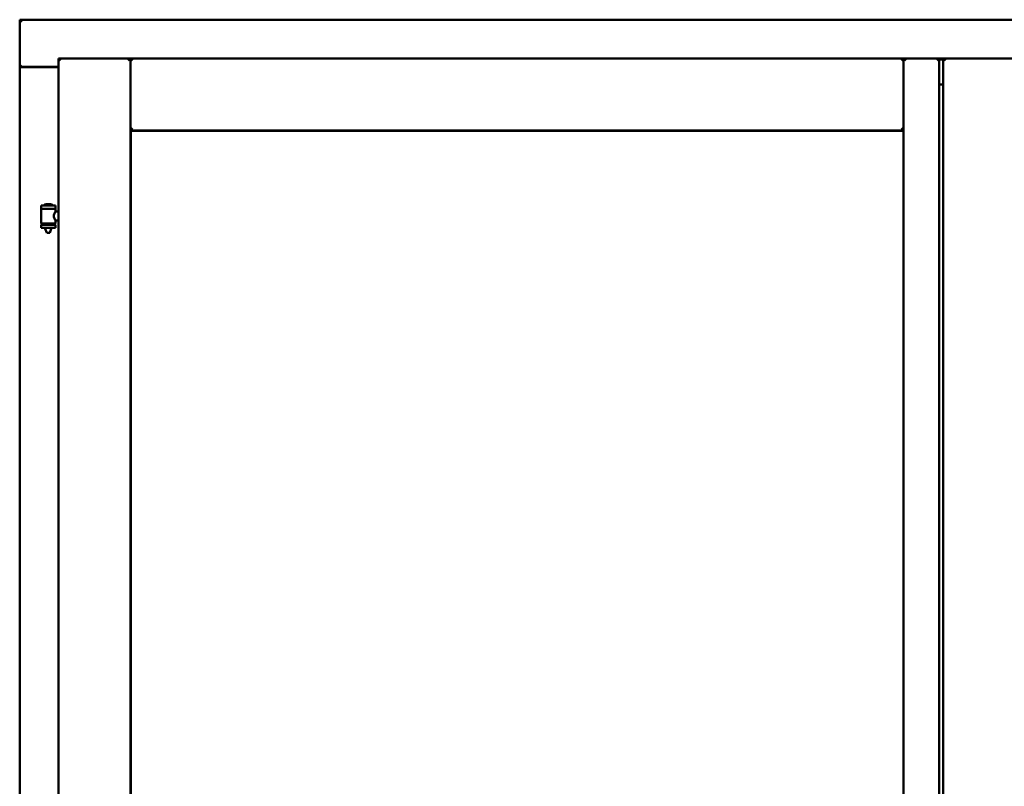
# Model space of a CAD drawing. Units: millimetres. Extents: x 13 to 821, y -287 to 287.
# Drawn here: x 351 to 375, y -77 to -58 of the extents above; entities that cross this region are included whole.
import ezdxf

# ---------------------------------------------------------------- set-up
doc = ezdxf.new("R2010")
doc.units = ezdxf.units.MM
doc.layers.add('Visible (ISO)', color=7, linetype='Continuous', lineweight=50)

msp = doc.modelspace()

# ---------------------------------------------------------------- linework, layer by layer
at = {"layer": 'Visible (ISO)'}
for p, q in [((396.13, -58.492), (351.13, -58.492)), ((351.18, -58.542), (351.13, -58.492)), ((351.13, -58.492), (351.13, -59.617)), ((351.13, -59.617), (351.147, -59.617)), ((351.13, -59.617), (351.13, -109.867)), ((351.13, -59.617), (351.136, -59.617)), ((352.055, -59.617), (351.147, -59.617)), ((352.055, -59.629), (351.18, -59.629)), ((352.055, -59.417), (353.78, -59.417)), ((352.055, -59.417), (352.105, -59.467)), ((352.055, -59.417), (352.055, -110.067)), ((353.73, -59.467), (353.78, -59.417)), ((353.78, -61.142), (353.78, -59.417)), ((353.83, -59.467), (353.78, -59.417)), ((372.292, -59.417), (353.78, -59.417)), ((353.78, -59.417), (353.78, -110.067)), ((372.292, -59.417), (372.242, -59.467)), ((372.292, -61.142), (372.292, -59.417)), ((373.142, -59.417), (372.292, -59.417)), ((372.292, -59.417), (372.342, -59.467)), ((372.292, -110.067), (372.292, -59.417)), ((373.092, -59.467), (373.142, -59.417)), ((373.142, -110.067), (373.142, -59.417)), ((373.242, -59.418), (373.142, -59.418)), ((373.242, -59.421), (373.142, -59.421)), ((373.242, -59.441), (373.142, -59.441)), ((373.142, -59.444), (373.242, -59.444)), ((373.242, -59.417), (374.967, -59.417)), ((373.242, -59.417), (373.292, -59.467)), ((373.242, -59.417), (373.242, -110.067)), ((373.242, -60.045), (373.142, -60.045)), ((373.167, -60.092), (373.142, -60.092)), ((353.78, -61.142), (353.83, -61.092)), ((372.292, -61.142), (353.78, -61.142)), ((353.787, -61.149), (372.285, -61.149)), ((353.787, -95.184), (353.787, -61.149)), ((372.242, -61.092), (372.292, -61.142)), ((372.285, -61.149), (372.285, -95.184)), ((351.865, -62.905), (351.765, -62.905)), ((351.64, -62.94), (351.99, -62.94)), ((351.64, -62.94), (351.64, -63.015)), ((351.99, -63.015), (351.64, -63.015)), ((351.643, -63.023), (351.643, -63.361)), ((351.986, -63.023), (351.986, -63.082)), ((352.055, -63.082), (351.986, -63.082)), ((351.99, -62.94), (351.99, -63.015)), ((351.64, -63.398), (351.99, -63.398)), ((351.64, -63.398), (351.64, -63.473)), ((351.978, -63.369), (351.651, -63.369)), ((351.741, -63.398), (351.741, -63.369)), ((351.888, -63.398), (351.888, -63.369)), ((352.055, -63.302), (351.986, -63.302)), ((351.986, -63.302), (351.986, -63.361)), ((351.99, -63.398), (351.99, -63.473)), ((351.64, -63.473), (351.99, -63.473)), ((351.741, -63.486), (351.741, -63.473)), ((351.776, -63.59), (351.743, -63.494)), ((351.853, -63.59), (351.776, -63.59)), ((351.853, -63.59), (351.886, -63.494)), ((351.888, -63.486), (351.888, -63.473))]:
    msp.add_line(p, q, dxfattribs=at)
for centre, radius, start, end in [((351.18, -59.579), 0.05, 228.5904, 270), ((351.71, -62.938), 0.0025, 130.4942, 270), ((351.815, -63.061), 0.164, 108.0031, 130.4942), ((351.765, -62.907), 0.0025, 90, 108.0031), ((351.815, -63.061), 0.164, 49.5058, 71.9969), ((351.865, -62.907), 0.0025, 71.9969, 90), ((351.92, -62.938), 0.0025, 270, 49.5058), ((351.651, -63.023), 0.0075, 90, 180), ((351.978, -63.023), 0.0075, 0, 90), ((351.651, -63.361), 0.0075, 180, 270), ((350.754, -63.207), 0.924, 348.0529, 349.9011), ((352.753, -63.207), 0.805, 191.6131, 193.7477), ((351.978, -63.361), 0.0075, 270, 0), ((351.766, -63.486), 0.025, 180, 199.29), ((351.863, -63.486), 0.025, 340.71, 0)]:
    msp.add_arc(centre, radius, start, end, dxfattribs=at)
for points, knots in [([(351.18, -59.592), (351.175, -59.595), (351.17, -59.599), (351.161, -59.605), (351.156, -59.608), (351.149, -59.612), (351.146, -59.614), (351.141, -59.616), (351.138, -59.617), (351.136, -59.617)], [0, 0, 0, 0, 0.0665288, 0.0665288, 0.1330576, 0.1330576, 0.1783983, 0.1783983, 0.223739, 0.223739, 0.223739, 0.223739]), ([(351.986, -63.302), (351.986, -63.302), (351.984, -63.299), (351.977, -63.288), (351.972, -63.279), (351.962, -63.26), (351.957, -63.248), (351.948, -63.221), (351.946, -63.206), (351.946, -63.178), (351.948, -63.163), (351.957, -63.136), (351.962, -63.124), (351.972, -63.105), (351.977, -63.096), (351.984, -63.085), (351.986, -63.082), (351.986, -63.082)], [0.687952, 0.687952, 0.687952, 0.687952, 0.859156, 0.859156, 1.03036, 1.03036, 1.203132, 1.203132, 1.375904, 1.375904, 1.548677, 1.548677, 1.721449, 1.721449, 1.892653, 1.892653, 2.063857, 2.063857, 2.063857, 2.063857])]:
    msp.add_open_spline(points, degree=3, knots=knots, dxfattribs=at)

doc.saveas('drawing.dxf')
